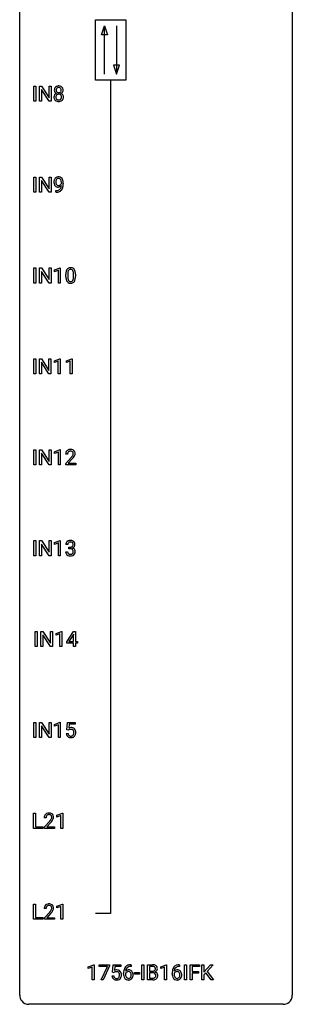
# Model space of a CAD drawing. Extents: x 3 to 27, y -3 to 172.
# Drawn here: x 3 to 27, y -3 to 83 of the extents above; entities that cross this region are included whole.
import ezdxf

# ---------------------------------------------------------------- set-up
doc = ezdxf.new("R2010")
doc.units = 0
doc.layers.add('DEFAULT_255_1_388', color=255, linetype='CONTINUOUS')
doc.layers.add('DEFAULT_255_2_778', color=255, linetype='CONTINUOUS')

msp = doc.modelspace()

# ---------------------------------------------------------------- linework, layer by layer
at = {"layer": 'DEFAULT_255_1_388'}
for p, q in [((4.013, 76.089), (4.013, 77.405)), ((4.013, 77.405), (4.186, 77.405)), ((4.186, 77.405), (4.186, 76.089)), ((4.503, 76.089), (4.503, 77.405)), ((4.503, 77.405), (4.678, 77.405)), ((4.678, 77.405), (5.342, 76.387)), ((5.342, 76.387), (5.342, 77.405)), ((5.342, 77.405), (5.514, 77.405)), ((5.514, 77.405), (5.514, 76.089)), ((5.34, 76.089), (4.678, 77.103)), ((4.678, 77.103), (4.678, 76.089)), ((4.186, 76.089), (4.013, 76.089)), ((4.678, 76.089), (4.503, 76.089)), ((5.514, 76.089), (5.34, 76.089)), ((4.013, 68.152), (4.013, 69.467)), ((4.013, 69.467), (4.186, 69.467)), ((4.186, 69.467), (4.186, 68.152)), ((4.503, 68.152), (4.503, 69.467)), ((4.503, 69.467), (4.678, 69.467)), ((4.678, 69.467), (5.342, 68.449)), ((5.34, 68.152), (4.678, 69.166)), ((4.678, 69.166), (4.678, 68.152)), ((5.342, 68.449), (5.342, 69.467)), ((5.342, 69.467), (5.514, 69.467)), ((5.514, 69.467), (5.514, 68.152)), ((6.421, 68.909), (6.421, 68.976)), ((6.588, 68.942), (6.588, 68.893)), ((4.186, 68.152), (4.013, 68.152)), ((4.678, 68.152), (4.503, 68.152)), ((5.514, 68.152), (5.34, 68.152)), ((5.945, 68.151), (5.945, 68.292)), ((5.945, 68.292), (5.981, 68.292)), ((5.978, 68.151), (5.945, 68.151)), ((4.013, 60.214), (4.013, 61.53)), ((4.013, 61.53), (4.186, 61.53)), ((4.186, 61.53), (4.186, 60.214)), ((4.503, 60.214), (4.503, 61.53)), ((4.503, 61.53), (4.678, 61.53)), ((4.678, 61.53), (5.342, 60.512)), ((5.34, 60.214), (4.678, 61.228)), ((4.678, 61.228), (4.678, 60.214)), ((5.342, 60.512), (5.342, 61.53)), ((5.342, 61.53), (5.514, 61.53)), ((5.514, 61.53), (5.514, 60.214)), ((5.823, 61.357), (6.302, 61.536)), ((5.823, 61.205), (5.823, 61.357)), ((6.16, 61.328), (5.823, 61.205)), ((6.16, 60.214), (6.16, 61.328)), ((6.302, 61.536), (6.328, 61.536)), ((6.328, 61.536), (6.328, 60.214)), ((4.186, 60.214), (4.013, 60.214)), ((4.678, 60.214), (4.503, 60.214)), ((5.514, 60.214), (5.34, 60.214)), ((6.328, 60.214), (6.16, 60.214)), ((6.813, 60.753), (6.813, 60.976)), ((6.98, 61.017), (6.98, 60.749)), ((7.476, 60.73), (7.476, 61.004)), ((7.643, 60.992), (7.643, 60.776)), ((4.005, 52.277), (4.005, 53.592)), ((4.005, 53.592), (4.178, 53.592)), ((4.178, 53.592), (4.178, 52.277)), ((4.495, 52.277), (4.495, 53.592)), ((4.495, 53.592), (4.67, 53.592)), ((4.67, 53.592), (5.334, 52.574)), ((5.334, 52.574), (5.334, 53.592)), ((5.334, 53.592), (5.506, 53.592)), ((5.506, 53.592), (5.506, 52.277)), ((5.815, 53.419), (6.294, 53.599)), ((5.815, 53.267), (5.815, 53.419)), ((6.153, 53.391), (5.815, 53.267)), ((6.153, 52.277), (6.153, 53.391)), ((6.294, 53.599), (6.321, 53.599)), ((6.321, 53.599), (6.321, 52.277)), ((6.855, 53.419), (7.333, 53.599)), ((6.855, 53.267), (6.855, 53.419)), ((7.192, 53.391), (6.855, 53.267)), ((7.192, 52.277), (7.192, 53.391)), ((7.333, 53.599), (7.36, 53.599)), ((7.36, 53.599), (7.36, 52.277)), ((5.332, 52.277), (4.67, 53.291)), ((4.67, 53.291), (4.67, 52.277)), ((4.178, 52.277), (4.005, 52.277)), ((4.67, 52.277), (4.495, 52.277)), ((5.506, 52.277), (5.332, 52.277)), ((6.321, 52.277), (6.153, 52.277)), ((7.36, 52.277), (7.192, 52.277)), ((4.013, 44.339), (4.013, 45.655)), ((4.013, 45.655), (4.186, 45.655)), ((4.186, 45.655), (4.186, 44.339)), ((4.503, 44.339), (4.503, 45.655)), ((4.503, 45.655), (4.678, 45.655)), ((4.678, 45.655), (5.342, 44.637)), ((5.342, 44.637), (5.342, 45.655)), ((5.342, 45.655), (5.514, 45.655)), ((5.514, 45.655), (5.514, 44.339)), ((5.823, 45.482), (6.302, 45.661)), ((6.302, 45.661), (6.328, 45.661)), ((6.328, 45.661), (6.328, 44.339)), ((5.34, 44.339), (4.678, 45.353)), ((4.678, 45.353), (4.678, 44.339)), ((5.823, 45.33), (5.823, 45.482)), ((6.16, 45.453), (5.823, 45.33)), ((6.16, 44.339), (6.16, 45.453)), ((6.96, 45.267), (6.793, 45.267)), ((6.818, 44.46), (7.274, 44.966)), ((7.372, 44.858), (7.02, 44.476)), ((4.186, 44.339), (4.013, 44.339)), ((4.678, 44.339), (4.503, 44.339)), ((5.514, 44.339), (5.34, 44.339)), ((6.328, 44.339), (6.16, 44.339)), ((6.818, 44.339), (6.818, 44.46)), ((7.68, 44.339), (6.818, 44.339)), ((7.02, 44.476), (7.68, 44.476)), ((7.68, 44.476), (7.68, 44.339)), ((4.013, 36.402), (4.013, 37.717)), ((4.013, 37.717), (4.186, 37.717)), ((4.186, 37.717), (4.186, 36.402)), ((4.503, 36.402), (4.503, 37.717)), ((4.503, 37.717), (4.678, 37.717)), ((4.678, 37.717), (5.342, 36.699)), ((5.34, 36.402), (4.678, 37.416)), ((4.678, 37.416), (4.678, 36.402)), ((5.342, 36.699), (5.342, 37.717)), ((5.342, 37.717), (5.514, 37.717)), ((5.514, 37.717), (5.514, 36.402)), ((5.823, 37.544), (6.302, 37.724)), ((5.823, 37.392), (5.823, 37.544)), ((6.16, 37.516), (5.823, 37.392)), ((6.16, 36.402), (6.16, 37.516)), ((6.302, 37.724), (6.328, 37.724)), ((6.328, 37.724), (6.328, 36.402)), ((6.973, 37.372), (6.805, 37.372)), ((7.061, 37.005), (7.061, 37.141)), ((7.061, 37.141), (7.187, 37.141)), ((7.187, 37.005), (7.061, 37.005)), ((4.186, 36.402), (4.013, 36.402)), ((4.678, 36.402), (4.503, 36.402)), ((5.514, 36.402), (5.34, 36.402)), ((6.328, 36.402), (6.16, 36.402)), ((6.794, 36.749), (6.962, 36.749)), ((4.145, 28.464), (4.145, 29.78)), ((4.145, 29.78), (4.318, 29.78)), ((4.318, 29.78), (4.318, 28.464)), ((4.635, 28.464), (4.635, 29.78)), ((4.635, 29.78), (4.81, 29.78)), ((4.81, 29.78), (5.474, 28.762)), ((5.472, 28.464), (4.81, 29.478)), ((4.81, 29.478), (4.81, 28.464)), ((5.474, 28.762), (5.474, 29.78)), ((5.474, 29.78), (5.647, 29.78)), ((5.647, 29.78), (5.647, 28.464)), ((5.956, 29.607), (6.434, 29.786)), ((5.956, 29.455), (5.956, 29.607)), ((6.293, 29.578), (5.956, 29.455)), ((6.293, 28.464), (6.293, 29.578)), ((6.434, 29.786), (6.461, 29.786)), ((6.461, 29.786), (6.461, 28.464)), ((6.889, 28.868), (7.478, 29.78)), ((7.468, 29.515), (7.079, 28.906)), ((7.488, 29.551), (7.468, 29.515)), ((7.478, 29.78), (7.656, 29.78)), ((7.488, 28.906), (7.488, 29.551)), ((7.656, 29.78), (7.656, 28.906)), ((4.318, 28.464), (4.145, 28.464)), ((4.81, 28.464), (4.635, 28.464)), ((5.647, 28.464), (5.472, 28.464)), ((6.461, 28.464), (6.293, 28.464)), ((6.889, 28.77), (6.889, 28.868)), ((7.488, 28.77), (6.889, 28.77)), ((7.079, 28.906), (7.488, 28.906)), ((7.488, 28.464), (7.488, 28.77)), ((7.656, 28.464), (7.488, 28.464)), ((7.656, 28.906), (7.839, 28.906)), ((7.839, 28.77), (7.656, 28.77)), ((7.656, 28.77), (7.656, 28.464)), ((7.839, 28.906), (7.839, 28.77)), ((4.013, 20.527), (4.013, 21.842)), ((4.013, 21.842), (4.186, 21.842)), ((4.186, 21.842), (4.186, 20.527)), ((4.503, 20.527), (4.503, 21.842)), ((4.503, 21.842), (4.678, 21.842)), ((4.678, 21.842), (5.342, 20.824)), ((5.34, 20.527), (4.678, 21.541)), ((4.678, 21.541), (4.678, 20.527)), ((5.342, 20.824), (5.342, 21.842)), ((5.342, 21.842), (5.514, 21.842)), ((5.514, 21.842), (5.514, 20.527)), ((5.823, 21.669), (6.302, 21.849)), ((5.823, 21.517), (5.823, 21.669)), ((6.16, 21.641), (5.823, 21.517)), ((6.16, 20.527), (6.16, 21.641)), ((6.302, 21.849), (6.328, 21.849)), ((6.328, 21.849), (6.328, 20.527)), ((6.895, 21.187), (6.962, 21.842)), ((6.962, 21.842), (7.636, 21.842)), ((7.104, 21.688), (7.064, 21.329)), ((7.636, 21.688), (7.104, 21.688)), ((7.636, 21.842), (7.636, 21.688)), ((6.848, 20.873), (7.006, 20.873)), ((7.029, 21.152), (6.895, 21.187)), ((7.073, 21.188), (7.029, 21.152)), ((4.186, 20.527), (4.013, 20.527)), ((4.678, 20.527), (4.503, 20.527)), ((5.514, 20.527), (5.34, 20.527)), ((6.328, 20.527), (6.16, 20.527)), ((3.992, 12.589), (3.992, 13.905)), ((3.992, 13.905), (4.166, 13.905)), ((4.166, 13.905), (4.166, 12.731)), ((6.028, 13.732), (6.507, 13.911)), ((6.507, 13.911), (6.533, 13.911)), ((6.533, 13.911), (6.533, 12.589)), ((5.086, 13.517), (4.919, 13.517)), ((4.944, 12.71), (5.4, 13.216)), ((5.498, 13.108), (5.146, 12.726)), ((6.028, 13.58), (6.028, 13.732)), ((6.365, 13.703), (6.028, 13.58)), ((6.365, 12.589), (6.365, 13.703)), ((4.79, 12.589), (3.992, 12.589)), ((4.166, 12.731), (4.79, 12.731)), ((4.79, 12.731), (4.79, 12.589)), ((4.944, 12.589), (4.944, 12.71)), ((5.806, 12.589), (4.944, 12.589)), ((5.146, 12.726), (5.806, 12.726)), ((5.806, 12.726), (5.806, 12.589)), ((6.533, 12.589), (6.365, 12.589)), ((3.992, 4.652), (3.992, 5.967)), ((3.992, 5.967), (4.166, 5.967)), ((4.166, 5.967), (4.166, 4.794)), ((5.086, 5.58), (4.919, 5.58)), ((4.944, 4.772), (5.4, 5.278)), ((5.498, 5.171), (5.146, 4.788)), ((6.028, 5.794), (6.507, 5.974)), ((6.028, 5.642), (6.028, 5.794)), ((6.365, 5.766), (6.028, 5.642)), ((6.365, 4.652), (6.365, 5.766)), ((6.507, 5.974), (6.533, 5.974)), ((6.533, 5.974), (6.533, 4.652)), ((4.79, 4.652), (3.992, 4.652)), ((4.166, 4.794), (4.79, 4.794)), ((4.79, 4.794), (4.79, 4.652)), ((4.944, 4.652), (4.944, 4.772)), ((5.806, 4.652), (4.944, 4.652)), ((5.146, 4.788), (5.806, 4.788)), ((5.806, 4.788), (5.806, 4.652)), ((6.533, 4.652), (6.365, 4.652)), ((8.773, 0.502), (9.252, 0.682)), ((8.773, 0.351), (8.773, 0.502)), ((9.11, 0.474), (8.773, 0.351)), ((9.11, -0.64), (9.11, 0.474)), ((9.252, 0.682), (9.278, 0.682)), ((9.278, 0.682), (9.278, -0.64)), ((9.728, 0.538), (9.728, 0.676)), ((9.728, 0.676), (10.617, 0.676)), ((10.44, 0.538), (9.728, 0.538)), ((9.897, -0.64), (10.44, 0.538)), ((10.617, 0.582), (10.072, -0.64)), ((10.617, 0.676), (10.617, 0.582)), ((10.884, 0.02), (10.951, 0.676)), ((11.018, -0.015), (10.884, 0.02)), ((10.951, 0.676), (11.625, 0.676)), ((11.062, 0.022), (11.018, -0.015)), ((11.093, 0.521), (11.053, 0.163)), ((11.625, 0.521), (11.093, 0.521)), ((11.625, 0.676), (11.625, 0.521)), ((12.502, 0.535), (12.471, 0.535)), ((12.472, 0.677), (12.502, 0.677)), ((12.502, 0.677), (12.502, 0.535)), ((13.452, -0.64), (13.452, 0.676)), ((13.452, 0.676), (13.625, 0.676)), ((13.625, 0.676), (13.625, -0.64)), ((13.942, -0.64), (13.942, 0.676)), ((13.942, 0.676), (14.372, 0.676)), ((14.116, 0.533), (14.116, 0.115)), ((14.372, 0.533), (14.116, 0.533)), ((14.116, 0.115), (14.378, 0.115)), ((15.095, 0.502), (15.574, 0.682)), ((15.095, 0.351), (15.095, 0.502)), ((15.432, 0.474), (15.095, 0.351)), ((15.432, -0.64), (15.432, 0.474)), ((15.574, 0.682), (15.6, 0.682)), ((15.6, 0.682), (15.6, -0.64)), ((16.746, 0.535), (16.715, 0.535)), ((16.716, 0.677), (16.746, 0.677)), ((16.746, 0.677), (16.746, 0.535)), ((17.185, -0.64), (17.185, 0.676)), ((17.185, 0.676), (17.359, 0.676)), ((17.359, 0.676), (17.359, -0.64)), ((17.676, -0.64), (17.676, 0.676)), ((17.676, 0.676), (18.491, 0.676)), ((18.491, 0.533), (17.849, 0.533)), ((17.849, 0.533), (17.849, 0.083)), ((17.849, 0.083), (18.401, 0.083)), ((18.401, 0.083), (18.401, -0.059)), ((18.491, 0.676), (18.491, 0.533)), ((18.699, -0.64), (18.699, 0.676)), ((18.699, 0.676), (18.872, 0.676)), ((18.872, 0.676), (18.872, 0.025)), ((18.872, 0.025), (19.457, 0.676)), ((19.666, 0.676), (19.149, 0.095)), ((19.149, 0.095), (19.707, -0.64)), ((19.457, 0.676), (19.666, 0.676)), ((9.278, -0.64), (9.11, -0.64)), ((10.072, -0.64), (9.897, -0.64)), ((10.837, -0.294), (10.995, -0.294)), ((11.856, -0.139), (11.856, -0.075)), ((12.024, -0.097), (12.024, -0.158)), ((12.809, -0.149), (12.809, -0.013)), ((12.809, -0.013), (13.25, -0.013)), ((13.25, -0.149), (12.809, -0.149)), ((13.25, -0.013), (13.25, -0.149)), ((13.625, -0.64), (13.452, -0.64)), ((14.399, -0.64), (13.942, -0.64)), ((14.405, -0.024), (14.116, -0.024)), ((14.116, -0.024), (14.116, -0.498)), ((14.116, -0.498), (14.402, -0.498)), ((14.405, -0.024), (14.405, -0.024)), ((15.6, -0.64), (15.432, -0.64)), ((16.1, -0.139), (16.1, -0.075)), ((16.268, -0.097), (16.268, -0.158)), ((17.359, -0.64), (17.185, -0.64)), ((17.849, -0.64), (17.676, -0.64)), ((18.401, -0.059), (17.849, -0.059)), ((17.849, -0.059), (17.849, -0.64)), ((18.872, -0.64), (18.699, -0.64)), ((19.033, -0.028), (18.872, -0.195)), ((18.872, -0.195), (18.872, -0.64)), ((19.499, -0.64), (19.033, -0.028)), ((19.707, -0.64), (19.499, -0.64))]:
    msp.add_line(p, q, dxfattribs=at)
for centre, radius, start, end in [((6.152, 77.056), 0.363, 100.70539, 132.13864), ((6.186, 76.901), 0.522, 89.67304, 101.24517), ((6.193, 76.921), 0.502, 76.28775, 90.4586), ((6.228, 77.058), 0.361, 47.82405, 76.42662), ((6.106, 76.448), 0.335, 145.6796, 180.62598), ((6.221, 77.066), 0.419, 164.61862, 180.52934), ((6.174, 77.062), 0.372, 179.99912, 181.16906), ((6.11, 77.056), 0.308, 180.43158, 213.2715), ((6.12, 77.093), 0.314, 132.24556, 164.50907), ((6.124, 76.435), 0.357, 115.55377, 145.6416), ((6.132, 77.071), 0.334, 213.34369, 222.62745), ((6.145, 77.086), 0.355, 222.95497, 244.13705), ((6.171, 76.467), 0.231, 135.33995, 172.10441), ((6.267, 77.061), 0.298, 168.38017, 180.36023), ((6.241, 77.057), 0.273, 179.50331, 194.91256), ((6.163, 76.367), 0.436, 113.24331, 116.20578), ((6.174, 77.082), 0.203, 135.30523, 168.98836), ((6.176, 77.039), 0.204, 194.97208, 224.19444), ((6.165, 76.472), 0.223, 104.88566, 135.24462), ((6.172, 77.037), 0.2, 224.29625, 262.01566), ((6.172, 77.084), 0.2, 105.92334, 135.16609), ((6.185, 76.396), 0.301, 89.49564, 104.85807), ((6.187, 77.027), 0.259, 89.47775, 105.72973), ((6.188, 77.119), 0.284, 261.12459, 270.19629), ((6.188, 76.37), 0.328, 82.26127, 90.14343), ((6.19, 77.007), 0.279, 86.98339, 90.01922), ((6.192, 77.098), 0.263, 269.48273, 285.09872), ((6.198, 77.076), 0.21, 44.39578, 88.24992), ((6.205, 76.46), 0.236, 45.30305, 83.19209), ((6.209, 77.033), 0.196, 285.15854, 315.94845), ((6.2, 77.076), 0.208, 16.32521, 44.79139), ((6.199, 77.042), 0.209, 316.0414, 351.91609), ((6.211, 76.465), 0.228, 17.29208, 45.46307), ((6.202, 77.14), 0.416, 296.09279, 297.36135), ((6.231, 76.401), 0.396, 47.90073, 67.19488), ((6.235, 77.084), 0.351, 296.75877, 325.75365), ((6.146, 77.061), 0.264, 359.47896, 16.06782), ((6.117, 77.058), 0.293, 351.10584, 0.19391), ((6.158, 76.451), 0.283, 359.44536, 16.92569), ((6.253, 77.088), 0.322, 6.91684, 47.62625), ((6.253, 76.429), 0.361, 35.23639, 47.55114), ((6.279, 77.054), 0.298, 325.84153, 338.47936), ((6.283, 76.449), 0.325, 359.27598, 35.40141), ((6.26, 77.059), 0.318, 338.87625, 0.51671), ((6.119, 77.063), 0.458, 359.8416, 7.96975), ((6.238, 76.444), 0.467, 179.93158, 185.32538), ((6.107, 76.424), 0.335, 184.0105, 228.50712), ((6.142, 76.466), 0.39, 228.75543, 257.84848), ((6.261, 76.449), 0.323, 171.26456, 180.18643), ((6.242, 76.446), 0.304, 179.51549, 193.64643), ((6.151, 76.422), 0.209, 193.35403, 225.82586), ((6.155, 76.43), 0.218, 226.41806, 255.85523), ((6.185, 76.646), 0.575, 257.45857, 270.42857), ((6.184, 76.535), 0.328, 255.46541, 268.79874), ((6.189, 76.63), 0.422, 268.34492, 270.00946), ((6.192, 76.553), 0.345, 269.57596, 282.08202), ((6.193, 76.646), 0.575, 269.61925, 281.97896), ((6.217, 76.441), 0.23, 281.75201, 306.60562), ((6.233, 76.472), 0.396, 281.54729, 310.91704), ((6.228, 76.423), 0.209, 307.13461, 314.02785), ((6.224, 76.426), 0.214, 314.25525, 350.1694), ((6.129, 76.447), 0.312, 349.41405, 0.2933), ((6.28, 76.418), 0.324, 310.84967, 342.74493), ((6.199, 76.44), 0.409, 343.12931, 0.57755), ((6.357, 69.034), 0.597, 166.7586, 180.32005), ((6.384, 69.03), 0.624, 179.96527, 184.30106), ((6.282, 69.019), 0.521, 183.93755, 204.12755), ((6.262, 69.054), 0.5, 154.69549, 166.56792), ((6.206, 68.986), 0.438, 204.34508, 209.04554), ((6.166, 69.103), 0.392, 136.33253, 155.08714), ((6.135, 69.13), 0.351, 121.2366, 135.96801), ((6.358, 69.046), 0.433, 166.1101, 178.66536), ((6.476, 69.039), 0.551, 178.26419, 180.01099), ((6.386, 69.036), 0.461, 179.61622, 191.8786), ((6.248, 69.006), 0.32, 191.61929, 215.29707), ((6.225, 69.08), 0.296, 142.1024, 166.38352), ((6.15, 69.1), 0.384, 96.84548, 120.98813), ((6.224, 68.991), 0.292, 215.72589, 216.53554), ((6.165, 68.944), 0.217, 215.74866, 239.97284), ((6.164, 69.13), 0.217, 112.93819, 142.53209), ((6.166, 69.114), 0.232, 89.27298, 111.91403), ((6.167, 68.995), 0.49, 89.8872, 97.27978), ((6.173, 69.067), 0.419, 70.65058, 90.67484), ((6.171, 69.149), 0.198, 50.38503, 90.67051), ((6.121, 69.088), 0.276, 34.12491, 50.30709), ((6.187, 69.125), 0.359, 36.74933, 69.82205), ((6.136, 69.036), 0.312, 305.5071, 327.07738), ((6.066, 69.047), 0.345, 27.20181, 34.68336), ((5.998, 69.016), 0.419, 9.94315, 26.76992), ((6.149, 69.025), 0.295, 327.41065, 336.83968), ((5.801, 68.98), 0.62, 359.66316, 10.11764), ((6.075, 69.037), 0.502, 15.39582, 37.08411), ((5.836, 68.967), 0.751, 3.94878, 15.67985), ((5.047, 68.885), 1.541, 352.83657, 0.27839), ((5.565, 68.943), 1.023, 359.92908, 4.26646), ((6.134, 68.942), 0.354, 208.47273, 236.21346), ((6.116, 68.919), 0.325, 236.47172, 254.35394), ((5.963, 69.168), 1.017, 270.82092, 273.40101), ((5.973, 68.963), 0.671, 270.62146, 281.40623), ((5.985, 68.915), 0.763, 272.92808, 286.49244), ((6.132, 68.982), 0.39, 254.59973, 270.41781), ((6.158, 68.938), 0.208, 241.06508, 269.28097), ((6.022, 68.732), 0.435, 281.18526, 299.06221), ((6.135, 68.984), 0.392, 269.99691, 270.78714), ((6.139, 68.93), 0.338, 270.26319, 297.38523), ((6.162, 68.994), 0.264, 268.40834, 270.00696), ((6.163, 68.988), 0.258, 269.94471, 306.82496), ((6.067, 68.655), 0.49, 285.95411, 318.88787), ((6.064, 68.651), 0.344, 299.50682, 313.12001), ((6.106, 68.993), 0.409, 297.40365, 320.01681), ((6.066, 68.642), 0.336, 313.85257, 338.59896), ((5.884, 68.717), 0.533, 338.25233, 351.24317), ((5.612, 68.763), 0.808, 350.94093, 357.66901), ((6.101, 68.62), 0.441, 319.33485, 322.10019), ((6.004, 68.686), 0.559, 322.85792, 342.15275), ((5.642, 68.808), 0.941, 341.83593, 352.98841), ((8.157, 60.982), 1.344, 173.76743, 180.23156), ((7.649, 61.039), 0.833, 164.30585, 173.90006), ((7.321, 61.133), 0.492, 148.7922, 164.56823), ((7.214, 61.193), 0.369, 144.5884, 148.11616), ((7.175, 61.22), 0.322, 101.64401, 144.51426), ((8.272, 61.006), 1.292, 177.86393, 179.50363), ((7.93, 61.022), 0.95, 172.02585, 178.07055), ((7.559, 61.075), 0.575, 163.37645, 172.14114), ((7.324, 61.147), 0.329, 149.42084, 163.6283), ((7.204, 61.219), 0.189, 105.79807, 149.73879), ((7.223, 61.03), 0.518, 89.52828, 102.58202), ((7.225, 61.144), 0.267, 89.38039, 105.67639), ((7.232, 61.026), 0.522, 77.04379, 90.50823), ((7.229, 61.115), 0.296, 81.10571, 90.21874), ((7.249, 61.214), 0.195, 30.74077, 82.4658), ((7.277, 61.21), 0.332, 48.27777, 77.49961), ((7.19, 61.175), 0.265, 24.28746, 31.39344), ((7.058, 61.119), 0.409, 12.0807, 23.81712), ((6.748, 61.05), 0.726, 4.83649, 12.2906), ((6.274, 61.008), 1.202, 359.80926, 4.9408), ((7.285, 61.225), 0.316, 36.31416, 47.63073), ((7.188, 61.159), 0.434, 18.29311, 35.67702), ((6.902, 61.061), 0.736, 8.0247, 18.56056), ((6.433, 60.992), 1.21, 1.12754, 8.17184), ((8.324, 60.773), 1.512, 180.74346, 181.1522), ((8.019, 60.761), 1.207, 180.89773, 188.00549), ((7.574, 60.697), 0.757, 187.88165, 198.23466), ((7.294, 60.602), 0.462, 197.96952, 215.26227), ((7.18, 60.525), 0.323, 215.86184, 257.27878), ((8.15, 60.745), 1.171, 179.79955, 185.24609), ((7.696, 60.702), 0.714, 185.14119, 193.00822), ((7.398, 60.632), 0.408, 192.78973, 205.25074), ((7.28, 60.579), 0.279, 205.80019, 211.25459), ((7.222, 60.54), 0.208, 210.37899, 238.4008), ((7.225, 60.7), 0.503, 256.62286, 270.51055), ((7.219, 60.545), 0.212, 239.65219, 265.97939), ((7.229, 60.621), 0.288, 265.13245, 270.06033), ((7.232, 60.584), 0.251, 269.33144, 287.218), ((7.233, 60.713), 0.517, 269.59795, 281.67328), ((7.248, 60.528), 0.193, 287.79579, 329.0809), ((7.278, 60.525), 0.324, 280.58018, 324.91732), ((7.14, 60.595), 0.32, 328.66353, 343.3325), ((6.896, 60.671), 0.576, 343.04981, 351.93925), ((6.505, 60.729), 0.97, 351.80716, 357.79579), ((6.142, 60.747), 1.334, 357.58709, 359.26825), ((7.235, 60.555), 0.375, 324.93614, 328.6153), ((7.124, 60.616), 0.503, 329.28036, 344.74734), ((6.787, 60.712), 0.853, 344.49347, 353.97637), ((6.265, 60.77), 1.378, 353.84409, 0.22879), ((6.068, 60.977), 1.575, 0.54327, 1.38669), ((7.18, 45.275), 0.394, 100.78698, 133.43825), ((7.22, 45.101), 0.572, 89.66066, 101.37023), ((7.227, 45.108), 0.565, 78.21727, 90.41294), ((7.267, 45.291), 0.378, 55.92691, 78.48884), ((7.289, 45.329), 0.334, 47.92977, 55.40492), ((7.3, 45.34), 0.318, 4.33483, 48.05602), ((7.251, 45.272), 0.458, 163.28785, 180.55818), ((7.16, 45.297), 0.364, 133.45406, 162.94711), ((7.311, 45.273), 0.351, 165.90907, 178.86846), ((7.408, 45.267), 0.448, 178.43911, 180.00838), ((7.198, 45.303), 0.234, 136.17574, 166.36733), ((7.184, 45.314), 0.216, 129.72865, 135.75395), ((7.193, 45.3), 0.233, 102.17385, 129.20612), ((7.22, 45.184), 0.352, 89.54607, 102.54184), ((7.224, 45.244), 0.291, 82.16018, 90.15057), ((7.239, 45.327), 0.207, 43.44174, 83.16611), ((5.756, 46.308), 2.026, 318.51325, 320.7829), ((6.351, 45.823), 1.259, 320.73729, 323.9739), ((6.792, 45.504), 0.715, 323.89627, 328.64194), ((6.04, 46.089), 1.813, 317.25882, 319.90458), ((7.23, 45.319), 0.219, 16.17129, 43.52861), ((7.022, 45.362), 0.444, 328.82946, 331.78912), ((7.134, 45.304), 0.318, 331.42545, 352.93658), ((6.472, 45.733), 1.254, 319.64718, 327.09596), ((7.173, 45.303), 0.278, 359.4863, 15.93432), ((7.149, 45.301), 0.302, 353.22577, 0.01662), ((6.92, 45.445), 0.721, 326.91325, 338.35083), ((7.225, 45.328), 0.394, 337.8914, 358.99675), ((7.177, 45.321), 0.442, 359.92517, 5.59717), ((7.155, 37.377), 0.349, 155.34837, 180.7484), ((7.149, 37.374), 0.345, 131.57452, 154.47995), ((7.184, 37.338), 0.396, 96.98745, 131.96909), ((7.262, 37.373), 0.289, 172.50972, 180.13607), ((7.18, 37.387), 0.206, 133.83498, 173.53432), ((7.185, 37.381), 0.215, 103.29301, 133.56198), ((7.209, 37.198), 0.538, 89.85929, 97.78275), ((7.208, 37.291), 0.307, 89.53216, 103.53194), ((7.183, 37.523), 0.382, 270.49197, 281.8953), ((7.181, 36.492), 0.513, 84.01963, 89.33261), ((7.214, 37.168), 0.567, 78.36545, 90.41326), ((7.214, 37.26), 0.338, 76.11157, 90.70287), ((7.199, 36.645), 0.358, 71.90085, 84.35551), ((7.211, 37.399), 0.255, 281.66904, 301.29438), ((7.258, 37.416), 0.177, 13.95782, 77.67138), ((7.239, 36.765), 0.232, 49.50911, 72.1833), ((7.255, 37.355), 0.376, 56.62298, 78.63871), ((7.23, 37.364), 0.215, 301.7835, 311.75457), ((7.24, 37.352), 0.2, 311.7325, 354.2803), ((7.247, 37.448), 0.402, 292.54218, 293.69315), ((7.291, 36.721), 0.372, 57.64329, 72.86261), ((7.278, 37.387), 0.334, 292.98039, 325.23911), ((7.106, 37.372), 0.334, 359.18045, 15.04523), ((7.158, 37.366), 0.282, 353.09416, 0.11747), ((7.279, 37.397), 0.328, 47.02546, 56.08556), ((7.331, 36.786), 0.296, 36.72467, 57.47013), ((7.281, 37.402), 0.323, 10.92075, 46.77793), ((7.261, 37.399), 0.355, 325.23324, 332.87467), ((7.334, 37.365), 0.274, 332.355, 359.71798), ((7.128, 37.366), 0.48, 359.63642, 11.60876), ((7.239, 36.749), 0.445, 179.97604, 183.23306), ((7.122, 36.734), 0.328, 181.81834, 229.6455), ((7.169, 36.786), 0.398, 229.42238, 256.85545), ((7.22, 36.746), 0.258, 179.4468, 196.28716), ((7.165, 36.731), 0.201, 196.56613, 227.70594), ((7.183, 36.752), 0.229, 227.7653, 257.87633), ((7.207, 36.942), 0.558, 256.68274, 270.44129), ((7.209, 36.858), 0.338, 257.45835, 270.42674), ((7.214, 36.891), 0.37, 269.59653, 280.87881), ((7.214, 36.947), 0.563, 269.72851, 280.38577), ((7.24, 36.762), 0.239, 280.63473, 299.85941), ((7.248, 36.785), 0.398, 279.78297, 311.62562), ((7.261, 36.721), 0.193, 300.35756, 314.55157), ((7.26, 36.793), 0.198, 12.94979, 48.75509), ((7.252, 36.728), 0.204, 315.0731, 345.04294), ((7.148, 36.758), 0.312, 344.59853, 357.92707), ((7.162, 36.768), 0.298, 359.5051, 13.42369), ((7.047, 36.765), 0.414, 357.47551, 0.02249), ((7.29, 36.737), 0.334, 311.63582, 343.76521), ((7.33, 36.787), 0.296, 8.05453, 36.35615), ((7.191, 36.764), 0.437, 343.98316, 0.55707), ((7.233, 36.77), 0.395, 359.83166, 8.58734), ((7.351, 20.916), 0.505, 184.92444, 194.49761), ((7.212, 20.876), 0.36, 193.7536, 228.52726), ((7.373, 20.92), 0.37, 187.35969, 198.67337), ((7.255, 20.879), 0.245, 198.44538, 217.79455), ((7.222, 20.856), 0.204, 218.28871, 228.56132), ((7.273, 20.972), 0.414, 93.71817, 120.25393), ((7.193, 21.031), 0.199, 114.19523, 127.36419), ((7.233, 20.871), 0.223, 228.96524, 258.1237), ((7.219, 20.97), 0.265, 98.98362, 113.89057), ((7.242, 20.832), 0.405, 89.6805, 99.16135), ((7.256, 20.97), 0.325, 257.72606, 270.40137), ((7.245, 20.907), 0.33, 84.69658, 90.06721), ((7.283, 20.881), 0.506, 89.96605, 94.24952), ((7.261, 20.92), 0.274, 269.42043, 286.421), ((7.259, 20.998), 0.237, 41.78511, 85.98922), ((7.288, 20.947), 0.439, 73.80454, 90.55857), ((7.278, 20.859), 0.212, 286.72501, 320.60047), ((7.314, 21.043), 0.339, 41.30711, 73.543), ((7.233, 20.976), 0.271, 12.64898, 41.60812), ((7.235, 20.894), 0.267, 320.67122, 344.54405), ((7.104, 20.932), 0.403, 344.24145, 356.7358), ((7.114, 20.947), 0.393, 359.55793, 12.95343), ((6.964, 20.944), 0.544, 356.35475, 0.05072), ((7.297, 20.877), 0.367, 316.81718, 323.14868), ((7.267, 21.003), 0.401, 13.50758, 41.21748), ((7.264, 20.897), 0.405, 323.67274, 348.16746), ((7.083, 20.955), 0.592, 1.13302, 13.88307), ((7.067, 20.942), 0.607, 347.85727, 0.42943), ((6.923, 20.946), 0.752, 359.99251, 1.54313), ((7.22, 20.889), 0.376, 228.90244, 256.33135), ((7.254, 21.024), 0.515, 256.24259, 270.44865), ((7.262, 21.048), 0.539, 269.5771, 282.42146), ((7.304, 20.873), 0.359, 281.8396, 316.54581), ((5.287, 13.547), 0.364, 133.45406, 162.94711), ((5.307, 13.525), 0.394, 100.78698, 133.43825), ((5.319, 13.55), 0.233, 102.17385, 129.20612), ((5.346, 13.351), 0.572, 89.66066, 101.37023), ((5.346, 13.434), 0.352, 89.54607, 102.54184), ((5.353, 13.358), 0.565, 78.21727, 90.41294), ((5.35, 13.494), 0.291, 82.16018, 90.15057), ((5.365, 13.577), 0.207, 43.44174, 83.16611), ((5.393, 13.541), 0.378, 55.92691, 78.48884), ((5.415, 13.579), 0.334, 47.92977, 55.40492), ((5.427, 13.59), 0.318, 4.33483, 48.05602), ((5.377, 13.522), 0.458, 163.28785, 180.55818), ((5.437, 13.523), 0.351, 165.90907, 178.86846), ((5.535, 13.517), 0.448, 178.43911, 180.00838), ((5.324, 13.553), 0.234, 136.17574, 166.36733), ((5.31, 13.564), 0.216, 129.72865, 135.75395), ((3.882, 14.558), 2.026, 318.51325, 320.7829), ((4.477, 14.073), 1.259, 320.73729, 323.9739), ((4.918, 13.754), 0.715, 323.89627, 328.64194), ((4.167, 14.339), 1.813, 317.25882, 319.90458), ((5.356, 13.569), 0.219, 16.17129, 43.52861), ((5.148, 13.612), 0.444, 328.82946, 331.78912), ((5.26, 13.554), 0.318, 331.42545, 352.93658), ((4.598, 13.983), 1.254, 319.64718, 327.09596), ((5.299, 13.553), 0.278, 359.4863, 15.93432), ((5.276, 13.551), 0.302, 353.22577, 0.01662), ((5.047, 13.695), 0.721, 326.91325, 338.35083), ((5.352, 13.578), 0.394, 337.8914, 358.99675), ((5.304, 13.571), 0.442, 359.92517, 5.59717), ((5.377, 5.584), 0.458, 163.28785, 180.55818), ((5.287, 5.609), 0.364, 133.45406, 162.94711), ((5.307, 5.588), 0.394, 100.78698, 133.43825), ((5.437, 5.585), 0.351, 165.90907, 178.86846), ((5.535, 5.58), 0.448, 178.43911, 180.00838), ((5.324, 5.616), 0.234, 136.17574, 166.36733), ((5.31, 5.626), 0.216, 129.72865, 135.75395), ((5.319, 5.612), 0.233, 102.17385, 129.20612), ((5.346, 5.414), 0.572, 89.66066, 101.37023), ((5.346, 5.497), 0.352, 89.54607, 102.54184), ((5.353, 5.42), 0.565, 78.21727, 90.41294), ((5.35, 5.557), 0.291, 82.16018, 90.15057), ((5.365, 5.64), 0.207, 43.44174, 83.16611), ((3.882, 6.62), 2.026, 318.51325, 320.7829), ((4.477, 6.136), 1.259, 320.73729, 323.9739), ((5.393, 5.603), 0.378, 55.92691, 78.48884), ((4.918, 5.817), 0.715, 323.89627, 328.64194), ((4.167, 6.401), 1.813, 317.25882, 319.90458), ((5.356, 5.631), 0.219, 16.17129, 43.52861), ((5.148, 5.675), 0.444, 328.82946, 331.78912), ((5.26, 5.617), 0.318, 331.42545, 352.93658), ((4.598, 6.045), 1.254, 319.64718, 327.09596), ((5.299, 5.616), 0.278, 359.4863, 15.93432), ((5.276, 5.613), 0.302, 353.22577, 0.01662), ((5.415, 5.641), 0.334, 47.92977, 55.40492), ((5.427, 5.653), 0.318, 4.33483, 48.05602), ((5.047, 5.758), 0.721, 326.91325, 338.35083), ((5.352, 5.64), 0.394, 337.8914, 358.99675), ((5.304, 5.634), 0.442, 359.92517, 5.59717), ((11.261, -0.195), 0.414, 93.71817, 120.25393), ((11.182, -0.136), 0.199, 114.19523, 127.36419), ((11.208, -0.197), 0.265, 98.98362, 113.89057), ((11.231, -0.335), 0.405, 89.6805, 99.16135), ((11.234, -0.26), 0.33, 84.69658, 90.06721), ((11.272, -0.286), 0.506, 89.96605, 94.24952), ((11.248, -0.169), 0.237, 41.78511, 85.98922), ((11.277, -0.22), 0.439, 73.80454, 90.55857), ((11.303, -0.123), 0.339, 41.30711, 73.543), ((11.256, -0.164), 0.401, 13.50758, 41.21748), ((13.22, -0.068), 1.364, 171.45237, 180.31589), ((12.726, 0.009), 0.864, 157.98023, 171.62468), ((12.477, 0.109), 0.596, 141.42992, 157.85413), ((12.405, 0.16), 0.508, 102.87159, 140.85645), ((12.284, -0.12), 0.341, 95.83321, 138.99541), ((12.797, 0.035), 0.773, 173.78179, 174.92517), ((12.638, 0.057), 0.613, 161.28505, 174.20744), ((12.287, -0.2), 0.284, 124.97424, 144.89602), ((12.452, 0.123), 0.416, 134.53041, 161.62102), ((12.282, -0.183), 0.267, 89.87512, 126.20721), ((12.434, 0.135), 0.394, 104.28558, 133.86301), ((12.31, -0.264), 0.487, 89.87555, 97.0541), ((12.283, -0.18), 0.264, 85.015, 90.05084), ((12.478, -0.115), 0.791, 90.37777, 103.58684), ((12.29, -0.124), 0.208, 36.82499, 85.74167), ((12.315, -0.17), 0.393, 71.6407, 90.62408), ((12.477, -0.027), 0.562, 90.60011, 104.51466), ((12.332, -0.108), 0.329, 39.63681, 71.01907), ((12.243, -0.167), 0.271, 32.30286, 38.08206), ((12.26, -0.169), 0.423, 10.65881, 39.90445), ((14.377, -0.153), 0.829, 82.12563, 90.29325), ((14.373, 0.085), 0.448, 89.88516, 90.03833), ((14.375, -0.003), 0.536, 82.69819, 90.17301), ((14.38, 0.484), 0.37, 269.60645, 281.45338), ((14.402, 0.201), 0.331, 71.68663, 82.84534), ((14.406, 0.366), 0.249, 281.20444, 302.5144), ((14.42, 0.153), 0.52, 69.90442, 82.28576), ((14.445, 0.325), 0.199, 52.82834, 71.98501), ((14.421, 0.338), 0.217, 303.02113, 309.83788), ((14.442, 0.315), 0.186, 309.52294, 356.95096), ((14.475, 0.369), 0.146, 31.88506, 52.14156), ((14.485, 0.326), 0.335, 51.18402, 70.01812), ((14.443, 0.351), 0.183, 10.91857, 31.32252), ((14.448, 0.425), 0.406, 293.19947, 299.13963), ((14.523, -0.26), 0.323, 54.001, 74.91686), ((14.336, 0.328), 0.293, 359.5559, 11.20929), ((14.367, 0.326), 0.261, 355.46992, 0.04986), ((14.488, 0.357), 0.327, 298.68241, 323.27583), ((14.513, 0.368), 0.284, 12.10181, 50.42132), ((14.536, -0.237), 0.297, 36.35789, 53.52932), ((14.535, 0.321), 0.267, 323.49075, 0.88183), ((14.358, 0.329), 0.445, 359.52524, 12.82124), ((17.464, -0.068), 1.364, 171.45237, 180.31589), ((16.97, 0.009), 0.864, 157.98023, 171.62468), ((16.721, 0.109), 0.596, 141.42992, 157.85413), ((16.649, 0.16), 0.508, 102.87159, 140.85645), ((16.528, -0.12), 0.341, 95.83321, 138.99541), ((17.041, 0.035), 0.773, 173.78179, 174.92517), ((16.882, 0.057), 0.613, 161.28505, 174.20744), ((16.531, -0.2), 0.284, 124.97424, 144.89602), ((16.696, 0.123), 0.416, 134.53041, 161.62102), ((16.526, -0.183), 0.267, 89.87512, 126.20721), ((16.678, 0.135), 0.394, 104.28558, 133.86301), ((16.554, -0.264), 0.487, 89.87555, 97.0541), ((16.527, -0.18), 0.264, 85.015, 90.05084), ((16.722, -0.115), 0.791, 90.37777, 103.58684), ((16.534, -0.124), 0.208, 36.82499, 85.74167), ((16.559, -0.17), 0.393, 71.6407, 90.62408), ((16.721, -0.027), 0.562, 90.60011, 104.51466), ((16.576, -0.108), 0.329, 39.63681, 71.01907), ((16.487, -0.167), 0.271, 32.30286, 38.08206), ((16.504, -0.169), 0.423, 10.65881, 39.90445), ((11.34, -0.25), 0.505, 184.92444, 194.49761), ((11.201, -0.291), 0.36, 193.7536, 228.52726), ((11.209, -0.278), 0.376, 228.90244, 256.33135), ((11.362, -0.246), 0.37, 187.35969, 198.67337), ((11.244, -0.287), 0.245, 198.44538, 217.79455), ((11.211, -0.311), 0.204, 218.28871, 228.56132), ((11.222, -0.296), 0.223, 228.96524, 258.1237), ((11.243, -0.143), 0.515, 256.24259, 270.44865), ((11.245, -0.197), 0.325, 257.72606, 270.40137), ((11.25, -0.247), 0.274, 269.42043, 286.421), ((11.251, -0.119), 0.539, 269.5771, 282.42146), ((11.267, -0.308), 0.212, 286.72501, 320.60047), ((11.293, -0.294), 0.359, 281.8396, 316.54581), ((11.222, -0.191), 0.271, 12.64898, 41.60812), ((11.223, -0.273), 0.267, 320.67122, 344.54405), ((11.093, -0.234), 0.403, 344.24145, 356.7358), ((11.103, -0.219), 0.393, 359.55793, 12.95343), ((10.953, -0.223), 0.544, 356.35475, 0.05072), ((11.286, -0.29), 0.367, 316.81718, 323.14868), ((11.253, -0.27), 0.405, 323.67274, 348.16746), ((11.072, -0.212), 0.592, 1.13302, 13.88307), ((11.056, -0.225), 0.607, 347.85727, 0.42943), ((10.912, -0.22), 0.752, 359.99251, 1.54313), ((12.592, -0.144), 0.736, 179.6345, 191.78368), ((12.374, -0.193), 0.513, 191.41153, 218.60776), ((12.275, -0.276), 0.384, 218.16655, 245.87804), ((12.267, -0.184), 0.258, 145.29748, 160.26609), ((12.613, -0.162), 0.589, 179.65121, 190.28557), ((12.422, -0.198), 0.395, 190.09449, 207.50996), ((12.359, -0.228), 0.325, 207.95855, 216.32538), ((12.321, -0.259), 0.275, 215.76613, 232.54572), ((12.275, -0.26), 0.398, 246.91394, 270.74368), ((12.277, -0.314), 0.205, 232.80058, 270.66055), ((12.283, -0.273), 0.246, 269.35508, 288.47461), ((12.281, -0.144), 0.514, 269.88725, 276.79161), ((12.306, -0.29), 0.366, 275.63424, 317.82474), ((12.293, -0.313), 0.206, 289.1832, 322.96853), ((12.224, -0.258), 0.293, 322.60071, 346.51833), ((12.208, -0.186), 0.311, 11.04832, 31.81456), ((12.094, -0.225), 0.428, 346.25846, 358.77396), ((12.065, -0.216), 0.457, 359.62114, 11.28403), ((11.979, -0.219), 0.543, 358.37576, 0.00825), ((12.269, -0.26), 0.413, 318.14086, 347.61185), ((12.082, -0.215), 0.606, 347.24859, 0.43711), ((12.086, -0.207), 0.601, 359.68278, 11.13269), ((14.4, 0.143), 0.783, 269.92351, 274.44586), ((14.405, -0.12), 0.378, 269.60571, 281.37408), ((14.41, -0.431), 0.407, 76.56522, 90.71034), ((14.42, -0.068), 0.571, 274.10441, 286.40701), ((14.431, -0.243), 0.253, 281.1053, 302.5134), ((14.468, -0.222), 0.19, 17.66852, 78.99402), ((14.447, -0.272), 0.219, 303.03654, 311.8818), ((14.477, -0.254), 0.377, 286.04178, 310.84409), ((14.455, -0.282), 0.206, 311.99169, 351.71438), ((14.351, -0.257), 0.312, 359.04573, 17.22953), ((14.364, -0.263), 0.3, 350.73433, 0.22215), ((14.51, -0.294), 0.324, 311.17856, 344.68877), ((14.522, -0.248), 0.315, 4.81893, 36.30902), ((14.398, -0.264), 0.44, 344.74794, 0.53723), ((14.435, -0.26), 0.403, 359.93732, 5.52013), ((16.836, -0.144), 0.736, 179.6345, 191.78368), ((16.618, -0.193), 0.513, 191.41153, 218.60776), ((16.519, -0.276), 0.384, 218.16655, 245.87804), ((16.511, -0.184), 0.258, 145.29748, 160.26609), ((16.857, -0.162), 0.589, 179.65121, 190.28557), ((16.666, -0.198), 0.395, 190.09449, 207.50996), ((16.603, -0.228), 0.325, 207.95855, 216.32538), ((16.565, -0.259), 0.275, 215.76613, 232.54572), ((16.519, -0.26), 0.398, 246.91394, 270.74368), ((16.522, -0.314), 0.205, 232.80058, 270.66055), ((16.527, -0.273), 0.246, 269.35508, 288.47461), ((16.525, -0.144), 0.514, 269.88725, 276.79161), ((16.55, -0.29), 0.366, 275.63424, 317.82474), ((16.537, -0.313), 0.206, 289.1832, 322.96853), ((16.468, -0.258), 0.293, 322.60071, 346.51833), ((16.452, -0.186), 0.311, 11.04832, 31.81456), ((16.338, -0.225), 0.428, 346.25846, 358.77396), ((16.309, -0.216), 0.457, 359.62114, 11.28403), ((16.223, -0.219), 0.543, 358.37576, 0.00825), ((16.513, -0.26), 0.413, 318.14086, 347.61185), ((16.326, -0.215), 0.606, 347.24859, 0.43711), ((16.33, -0.207), 0.601, 359.68278, 11.13269)]:
    msp.add_arc(centre, radius, start, end, dxfattribs=at)
at = {"layer": 'DEFAULT_255_2_778'}
for p, q in [((2.779, -1.984), (2.779, 171.053)), ((26.591, 171.053), (26.591, -1.984)), ((9.393, 83.211), (12.039, 83.211)), ((9.393, 77.92), (9.393, 83.211)), ((9.922, 81.889), (10.187, 82.682)), ((10.187, 78.449), (10.187, 82.682)), ((10.187, 82.682), (10.452, 81.889)), ((11.245, 82.682), (11.245, 78.449)), ((12.039, 83.211), (12.039, 77.92)), ((10.452, 81.889), (9.922, 81.889)), ((10.981, 79.243), (11.245, 78.449)), ((11.51, 79.243), (10.981, 79.243)), ((11.245, 78.449), (11.51, 79.243)), ((12.039, 77.92), (9.393, 77.92)), ((10.716, 77.92), (10.716, 5.159)), ((10.716, 5.159), (9.393, 5.159)), ((25.797, -2.778), (3.572, -2.778))]:
    msp.add_line(p, q, dxfattribs=at)
for centre, start, end in [((3.57, -1.986), 179.85241, 219.16419), ((3.57, -1.987), 219.12821, 270.1454), ((25.8, -1.986), 309.47617, 0.14826), ((25.799, -1.987), 269.85174, 309.51118)]:
    msp.add_arc(centre, 0.791, start, end, dxfattribs=at)

doc.saveas('drawing.dxf')
